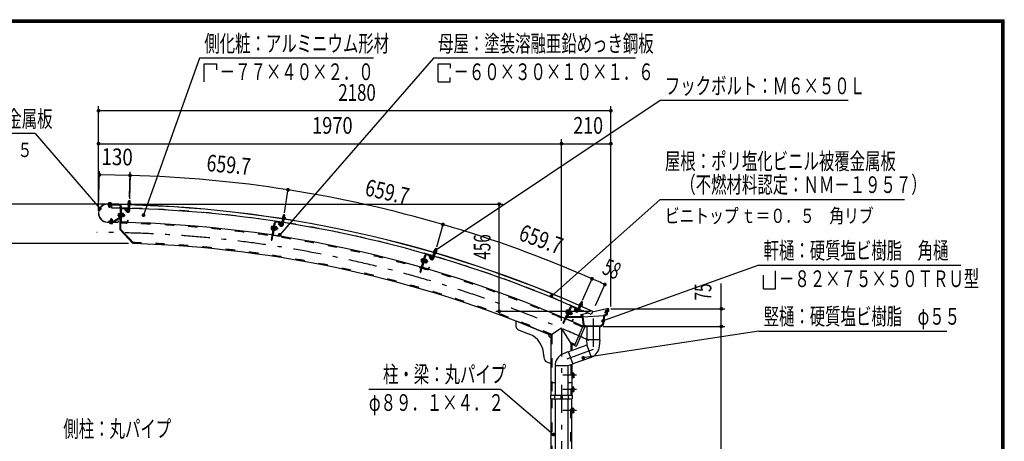
# Model space of a CAD drawing. Extents: x -23613 to 29230, y 500 to 20600.
# Drawn here: x 18725 to 29200, y 16119 to 20600 of the extents above; entities that cross this region are included whole.
import ezdxf
from ezdxf.enums import TextEntityAlignment as Align

# ---------------------------------------------------------------- set-up
doc = ezdxf.new("R2010")
doc.units = 0
doc.header["$LTSCALE"] = 50
doc.header["$MEASUREMENT"] = 0
doc.linetypes.add('CENTER2', pattern=[24, 12, -5, 2, -5])
doc.linetypes.add('DASHED2', pattern=[10, 4, -6])
for name, color, linetype in [('2-02BOLD', 7, 'CONTINUOUS'), ('2-12HIDDEN', 7, 'CONTINUOUS'), ('2-22CENTER', 7, 'CONTINUOUS'), ('2-42THIN', 7, 'CONTINUOUS'), ('2-52DIM', 7, 'CONTINUOUS'), ('F-F', 7, 'CONTINUOUS')]:
    doc.layers.add(name, color=color, linetype=linetype)
doc.styles.get("Standard").update_dxf_attribs({"font": 'txt.shx', "bigfont": 'extfont.shx'})

msp = doc.modelspace()

# ---------------------------------------------------------------- linework, layer by layer
at = {"layer": '2-02BOLD', "color": 7, "linetype": 'Continuous', "ltscale": 0.5}
for p, q in [((19671, 18654), (19669, 18653)), ((19669, 18653), (19669, 18644)), ((19696, 18653), (19671, 18654)), ((19676, 18653), (19676, 18644)), ((19690, 18652), (19690, 18644)), ((19879, 18653), (19903, 18652)), ((19883, 18653), (19884, 18673)), ((19884, 18652), (19883, 18640)), ((19887, 18676), (19884, 18673)), ((19897, 18675), (19887, 18676)), ((19899, 18673), (19897, 18675)), ((19898, 18651), (19898, 18640)), ((19903, 18652), (19905, 18651)), ((19905, 18651), (19905, 18640)), ((19778, 18638), (19661, 18640)), ((19661, 18639), (19778, 18637)), ((19663, 18635), (19663, 18627)), ((19790, 18632), (19663, 18635)), ((19790, 18624), (19663, 18627)), ((19675, 18635), (19675, 18639)), ((19675, 18609), (19675, 18627)), ((19690, 18609), (19675, 18609)), ((19677, 18606), (19675, 18609)), ((19677, 18606), (19687, 18606)), ((19690, 18609), (19687, 18606)), ((19690, 18634), (19690, 18638)), ((19690, 18609), (19690, 18626)), ((19699, 18643), (19699, 18639)), ((19703, 18636), (19702, 18599)), ((19775, 18538), (19777, 18541)), ((19777, 18541), (19789, 18541)), ((19778, 18638), (19778, 18637)), ((19789, 18544), (19788, 18501)), ((19789, 18544), (19793, 18543)), ((19795, 18619), (19790, 18369)), ((19802, 18572), (19794, 18572)), ((19803, 18619), (19798, 18372)), ((19806, 18589), (19803, 18455)), ((19809, 18543), (19805, 18543)), ((19809, 18541), (19814, 18541)), ((19810, 18597), (19869, 18596)), ((19810, 18593), (19869, 18592)), ((19814, 18541), (19813, 18502)), ((19862, 18560), (19845, 18578)), ((19873, 18588), (19873, 18571)), ((19873, 18571), (19877, 18571)), ((19875, 18641), (19906, 18640)), ((19877, 18588), (19877, 18571)), ((19881, 18574), (19883, 18631)), ((19882, 18613), (19897, 18613)), ((19896, 18573), (19898, 18631)), ((19905, 18636), (19905, 18632)), ((19906, 18640), (19906, 18636)), ((19657, 18450), (19770, 18448)), ((19657, 18449), (19770, 18446)), ((19683, 18444), (19684, 18448)), ((19683, 18444), (19715, 18443)), ((19684, 18435), (19685, 18444)), ((19692, 18479), (19695, 18481)), ((19692, 18479), (19692, 18457)), ((19692, 18479), (19707, 18479)), ((19692, 18435), (19692, 18444)), ((19705, 18481), (19695, 18481)), ((19705, 18481), (19707, 18479)), ((19706, 18435), (19706, 18444)), ((19707, 18479), (19707, 18457)), ((19715, 18443), (19715, 18447)), ((19723, 18457), (19790, 18500)), ((19727, 18451), (19794, 18493)), ((19773, 18461), (19773, 18450)), ((19776, 18513), (19788, 18513)), ((19777, 18532), (19789, 18532)), ((19788, 18501), (19792, 18501)), ((19807, 18451), (19866, 18450)), ((19807, 18447), (19866, 18446)), ((19808, 18502), (19813, 18502)), ((19809, 18522), (19814, 18527)), ((19814, 18522), (19809, 18517)), ((19828, 18512), (19813, 18512)), ((19829, 18540), (19814, 18541)), ((19828, 18531), (19814, 18531)), ((19830, 18537), (19829, 18540)), ((19835, 18531), (19830, 18531)), ((19835, 18511), (19830, 18511)), ((19835, 18531), (19839, 18528)), ((19835, 18531), (19835, 18511)), ((19839, 18515), (19835, 18511)), ((19839, 18515), (19839, 18528)), ((19871, 18471), (19870, 18454)), ((19871, 18471), (19875, 18471)), ((19875, 18471), (19874, 18454)), ((21438, 18451), (21409, 18256)), ((21442, 18450), (21422, 18317)), ((21447, 18457), (21506, 18449)), ((21447, 18453), (21505, 18445)), ((21512, 18439), (21510, 18423)), ((21515, 18425), (21524, 18482)), ((21517, 18492), (21548, 18488)), ((21518, 18488), (21517, 18485)), ((21517, 18485), (21546, 18480)), ((21521, 18464), (21536, 18462)), ((21523, 18504), (21547, 18500)), ((21527, 18502), (21526, 18491)), ((21527, 18503), (21530, 18524)), ((21533, 18526), (21530, 18524)), ((21545, 18521), (21530, 18524)), ((21530, 18423), (21539, 18480)), ((21543, 18524), (21533, 18526)), ((21542, 18500), (21540, 18489)), ((21542, 18501), (21545, 18521)), ((21545, 18521), (21543, 18524)), ((21546, 18484), (21546, 18480)), ((21547, 18500), (21549, 18499)), ((21549, 18499), (21547, 18488)), ((21548, 18488), (21548, 18484)), ((19687, 18434), (19684, 18435)), ((19943, 18220), (19798, 18372)), ((21428, 18435), (21401, 18257)), ((21405, 18404), (21401, 18373)), ((21401, 18373), (21402, 18369)), ((21402, 18369), (21414, 18368)), ((21403, 18379), (21415, 18377)), ((21406, 18397), (21418, 18395)), ((21420, 18407), (21424, 18406)), ((21436, 18434), (21428, 18435)), ((21433, 18364), (21438, 18363)), ((21439, 18404), (21435, 18405)), ((21436, 18383), (21442, 18387)), ((21441, 18382), (21436, 18378)), ((21444, 18402), (21438, 18363)), ((21439, 18402), (21444, 18402)), ((21454, 18371), (21440, 18373)), ((21457, 18389), (21443, 18392)), ((21458, 18399), (21444, 18401)), ((21461, 18369), (21456, 18370)), ((21460, 18396), (21458, 18399)), ((21464, 18389), (21459, 18390)), ((21464, 18389), (21461, 18369)), ((21465, 18372), (21461, 18369)), ((21464, 18389), (21467, 18385)), ((21465, 18372), (21467, 18385)), ((21494, 18414), (21479, 18435)), ((21401, 18257), (21409, 18256)), ((21425, 18309), (21484, 18300)), ((21426, 18313), (21484, 18304)), ((21491, 18324), (21489, 18307)), ((21491, 18324), (21495, 18324)), ((21495, 18324), (21493, 18307)), ((23116, 18068), (23132, 18123)), ((23127, 18134), (23126, 18131)), ((23126, 18131), (23156, 18122)), ((23127, 18130), (23126, 18126)), ((23126, 18126), (23154, 18118)), ((23134, 18145), (23157, 18138)), ((23138, 18143), (23135, 18132)), ((23138, 18144), (23144, 18164)), ((23147, 18165), (23144, 18164)), ((23158, 18159), (23144, 18164)), ((23157, 18162), (23147, 18165)), ((23152, 18139), (23149, 18128)), ((23153, 18140), (23158, 18159)), ((23155, 18122), (23154, 18118)), ((23159, 18137), (23156, 18126)), ((23158, 18159), (23157, 18162)), ((23157, 18138), (23159, 18137)), ((23043, 18103), (22989, 17914)), ((22999, 18036), (23011, 18033)), ((23004, 18061), (23007, 18063)), ((23004, 18054), (23016, 18051)), ((23007, 18063), (23019, 18060)), ((23019, 18062), (23008, 18021)), ((23008, 18021), (23011, 18020)), ((23047, 18102), (23010, 17973)), ((23019, 18062), (23023, 18061)), ((23038, 18057), (23027, 18016)), ((23027, 18018), (23032, 18016)), ((23037, 18035), (23031, 18032)), ((23043, 18054), (23032, 18016)), ((23033, 18036), (23039, 18040)), ((23038, 18057), (23035, 18058)), ((23049, 18022), (23035, 18026)), ((23038, 18055), (23043, 18054)), ((23054, 18040), (23040, 18044)), ((23052, 18105), (23109, 18088)), ((23053, 18108), (23110, 18092)), ((23061, 18039), (23055, 18020)), ((23061, 18039), (23056, 18040)), ((23060, 18022), (23063, 18034)), ((23061, 18039), (23063, 18034)), ((23095, 18089), (23082, 18082)), ((23094, 18060), (23082, 18082)), ((23107, 18067), (23095, 18089)), ((23112, 18083), (23107, 18067)), ((23107, 18067), (23111, 18066)), ((23115, 18082), (23111, 18066)), ((23127, 18106), (23141, 18101)), ((23131, 18064), (23147, 18119)), ((23012, 17964), (23069, 17948)), ((23013, 17968), (23070, 17952)), ((23027, 18016), (23023, 18017)), ((23079, 17971), (23075, 17955)), ((23079, 17971), (23083, 17970)), ((23083, 17970), (23079, 17954)), ((24690, 17580), (24698, 17599)), ((24712, 17593), (24698, 17599)), ((24590, 17552), (24512, 17371)), ((24594, 17550), (24541, 17427)), ((24561, 17515), (24544, 17476)), ((24545, 17509), (24556, 17504)), ((24546, 17515), (24549, 17517)), ((24549, 17517), (24560, 17512)), ((24561, 17515), (24565, 17513)), ((24580, 17507), (24563, 17468)), ((24583, 17503), (24568, 17467)), ((24580, 17507), (24576, 17508)), ((24579, 17505), (24583, 17503)), ((24593, 17488), (24579, 17494)), ((24596, 17497), (24583, 17503)), ((24597, 17493), (24596, 17497)), ((24599, 17553), (24653, 17529)), ((24601, 17556), (24655, 17533)), ((24635, 17503), (24626, 17526)), ((24655, 17524), (24649, 17508)), ((24649, 17508), (24652, 17507)), ((24659, 17522), (24652, 17507)), ((24658, 17508), (24681, 17561)), ((24672, 17502), (24695, 17555)), ((24674, 17544), (24687, 17538)), ((24677, 17572), (24676, 17569)), ((24676, 17569), (24704, 17556)), ((24685, 17582), (24708, 17573)), ((24690, 17579), (24685, 17569)), ((24703, 17573), (24698, 17563)), ((24703, 17557), (24702, 17553)), ((24709, 17571), (24705, 17560)), ((24708, 17573), (24709, 17571)), ((24821, 17500), (24805, 17466)), ((24972, 17502), (24967, 17462)), ((24969, 17502), (24967, 17492)), ((24972, 17506), (24975, 17524)), ((24989, 17502), (24972, 17502)), ((24977, 17497), (24972, 17458)), ((24985, 17524), (24975, 17524)), ((24994, 17497), (24977, 17497)), ((24989, 17502), (24989, 17527)), ((24002, 17398), (24377, 17246)), ((24002, 17398), (24002, 17351)), ((24538, 17491), (24549, 17487)), ((24541, 17418), (24596, 17395)), ((24543, 17422), (24597, 17399)), ((24544, 17476), (24548, 17474)), ((24708, 17434), (24544, 17434)), ((24713, 17440), (24553, 17440)), ((24563, 17468), (24559, 17469)), ((24563, 17469), (24568, 17467)), ((24576, 17485), (24569, 17483)), ((24571, 17487), (24578, 17490)), ((24585, 17471), (24572, 17477)), ((24599, 17486), (24591, 17468)), ((24599, 17486), (24595, 17488)), ((24596, 17470), (24601, 17481)), ((24599, 17486), (24601, 17481)), ((24609, 17416), (24602, 17401)), ((24613, 17415), (24606, 17399)), ((24609, 17416), (24613, 17415)), ((24696, 17465), (24713, 17465)), ((24696, 17465), (24696, 17440)), ((24712, 17443), (24699, 17443)), ((24712, 17443), (24710, 17462)), ((24774, 17480), (24713, 17465)), ((24713, 17465), (24727, 17359)), ((24713, 17440), (24942, 17456)), ((24942, 17456), (24929, 17357)), ((24947, 17451), (24934, 17354)), ((24967, 17462), (24942, 17456)), ((24972, 17458), (24947, 17451)), ((24953, 17482), (24950, 17482)), ((24954, 17489), (24953, 17482)), ((24967, 17489), (24954, 17489)), ((24967, 17492), (24955, 17492)), ((24033, 17304), (24146, 17259)), ((24489, 17320), (24377, 17246)), ((24600, 17149), (24489, 17320)), ((24716, 17343), (24627, 17136)), ((24733, 17330), (24648, 17133)), ((24716, 17343), (24730, 17337)), ((24727, 17359), (24747, 17343)), ((24757, 17334), (24744, 17334)), ((24906, 17340), (24746, 17340)), ((24757, 17340), (24757, 17196)), ((24895, 17340), (24895, 17196)), ((24908, 17334), (24895, 17334)), ((24929, 17357), (24906, 17340)), ((24934, 17354), (24908, 17334)), ((24377, 17246), (24377, 16610)), ((24754, 17196), (24757, 17141)), ((24899, 17196), (24754, 17196)), ((24894, 17131), (24899, 17196)), ((24757, 17141), (24562, 17070)), ((24600, 17149), (24600, 17084)), ((24627, 17136), (24641, 17130)), ((24757, 17141), (24804, 17012)), ((24302, 17027), (24302, 17010)), ((24502, 17047), (24561, 17073)), ((24561, 17073), (24610, 16937)), ((24804, 17011), (24609, 16941)), ((24333, 16964), (24377, 16946)), ((24557, 16922), (24420, 16922)), ((24420, 16921), (24420, 16610)), ((24610, 16937), (24557, 16922)), ((24557, 16922), (24557, 16610)), ((24600, 16934), (24600, 16610)), ((24605, 16846), (24600, 16846)), ((24605, 16794), (24600, 16794)), ((24605, 16846), (24605, 16794)), ((24620, 16844), (24605, 16844)), ((24620, 16832), (24605, 16832)), ((24620, 16808), (24605, 16808)), ((24622, 16841), (24620, 16844)), ((24377, 16745), (24420, 16745)), ((24557, 16745), (24600, 16745)), ((24620, 16694), (24605, 16694)), ((24620, 16682), (24605, 16682)), ((24620, 16658), (24605, 16658)), ((24622, 16691), (24620, 16694)), ((24622, 16649), (24622, 16691)), ((24373, 16610), (24604, 16610)), ((24377, 16570), (24377, 12115)), ((24416, 16610), (24416, 16570)), ((24420, 16570), (24420, 12115)), ((24481, 16610), (24481, 16570)), ((24481, 16590), (24496, 16590)), ((24496, 16610), (24496, 16570)), ((24557, 16570), (24557, 12115)), ((24561, 16610), (24561, 16570)), ((24605, 16644), (24600, 16644)), ((24600, 12115), (24600, 16570)), ((24604, 16610), (24604, 16570)), ((24605, 16471), (24600, 16471)), ((24605, 16419), (24605, 16471)), ((24620, 16457), (24605, 16457)), ((24605, 16419), (24600, 16419)), ((24620, 16433), (24605, 16433)), ((24620, 16420), (24605, 16420)), ((24622, 16424), (24620, 16420))]:
    msp.add_line(p, q, dxfattribs=at)
for points in [[(19696, 18653), (19698, 18652), (19698, 18643)], [(19879, 18653), (19876, 18652), (19876, 18641)], [(19898, 18653), (19899, 18673), (19884, 18673)], [(19699, 18643), (19667, 18644), (19667, 18640)], [(19809, 18543), (19808, 18501), (19804, 18501)], [(19873, 18571), (19855, 18589), (19845, 18578)], [(19875, 18641), (19875, 18637), (19906, 18636)], [(19876, 18637), (19876, 18633), (19905, 18632)], [(19720, 18457), (19674, 18458), (19674, 18450)], [(19687, 18434), (19711, 18434), (19713, 18435), (19714, 18444)], [(19773, 18461), (19774, 18461), (19774, 18450)], [(19775, 18538), (19775, 18507), (19776, 18504), (19788, 18504)], [(19830, 18537), (19830, 18506), (19828, 18503), (19813, 18503)], [(21506, 18423), (21491, 18443), (21479, 18435)], [(21509, 18440), (21506, 18423), (21510, 18423)], [(21517, 18492), (21517, 18489), (21548, 18484)], [(21523, 18504), (21520, 18503), (21518, 18492)], [(19936, 18228), (19930, 18222), (19790, 18369)], [(21405, 18404), (21407, 18406), (21419, 18405)], [(21420, 18407), (21413, 18365), (21417, 18364)], [(21439, 18404), (21433, 18362), (21429, 18363)], [(21460, 18396), (21455, 18364), (21453, 18362), (21438, 18364)], [(23127, 18134), (23157, 18125), (23156, 18122)], [(23134, 18145), (23131, 18145), (23128, 18134)], [(23039, 18087), (23031, 18089), (22982, 17916), (22989, 17914)], [(23004, 18061), (22996, 18030), (22997, 18027), (23008, 18024)], [(23057, 18046), (23049, 18015), (23046, 18013), (23032, 18017)], [(23057, 18046), (23057, 18049), (23043, 18053)], [(23060, 18022), (23055, 18020), (23050, 18021)], [(24704, 17574), (24712, 17593), (24710, 17596), (24701, 17600), (24698, 17599)], [(24584, 17536), (24576, 17540), (24505, 17374), (24512, 17371)], [(24546, 17515), (24534, 17486), (24534, 17483), (24545, 17478)], [(24577, 17512), (24583, 17510), (24553, 17440)], [(24649, 17508), (24640, 17532), (24626, 17526)], [(24677, 17568), (24675, 17565), (24702, 17553)], [(24677, 17572), (24706, 17560), (24704, 17556)], [(24685, 17582), (24683, 17582), (24678, 17572)], [(24994, 17497), (24994, 17527), (24972, 17527), (24816, 17490)], [(24972, 17527), (24969, 17506), (24953, 17506), (24950, 17482)], [(24969, 17502), (24956, 17502), (24955, 17492)], [(24972, 17506), (24985, 17506), (24985, 17524)], [(24597, 17493), (24584, 17464), (24582, 17462), (24568, 17468)], [(24596, 17470), (24591, 17468), (24587, 17470)], [(24699, 17443), (24699, 17462), (24710, 17462)], [(24708, 17434), (24718, 17354), (24744, 17334)], [(24713, 17440), (24724, 17357), (24746, 17340)], [(24967, 17489), (24964, 17465), (24939, 17458), (24926, 17359), (24905, 17343), (24747, 17343)], [(24622, 16841), (24622, 16799), (24620, 16795), (24605, 16795)], [(24605, 16644), (24605, 16696), (24600, 16696)], [(24373, 16610), (24373, 16570), (24604, 16570)], [(24622, 16649), (24620, 16645), (24605, 16645)], [(24622, 16424), (24622, 16466), (24620, 16469), (24605, 16469)]]:
    msp.add_lwpolyline(points, dxfattribs=at)
for centre, radius, start, end in [((19672, 18648), 5.79, 50.3078, 88.854), ((19683, 18632), 21.3, 69.0227, 108.6831), ((19694, 18648), 5.79, 88.854, 127.3854), ((19880, 18647), 5.79, 49.9308, 88.4623), ((19890, 18631), 21.3, 68.6332, 108.2936), ((19902, 18647), 5.79, 88.4623, 127.0085), ((19659, 18544), 95.7, 88.854, 268.854), ((19659, 18544), 94.5, 88.854, 268.854), ((19547, 5838), 12761, 88.496, 89.3017), ((19547, 5838), 12799, 65.6653, 89.3017), ((19547, 5838), 12798, 65.6653, 89.3017), ((19790, 18619), 13, 358.854, 448.854), ((19790, 18619), 5, 358.854, 448.854), ((19810, 18589), 8, 88.854, 178.854), ((19810, 18589), 4, 88.854, 178.854), ((19876, 18574), 20, 223.4623, 358.4884), ((19869, 18588), 8, 358.854, 448.854), ((19869, 18588), 4, 358.854, 448.854), ((19876, 18574), 5, 223.4623, 358.5144), ((19547, 5838), 12761, 81.1133, 88.4286), ((19721, 18462), 5, 268.854, 302.5441), ((19721, 18462), 13, 268.854, 302.5441), ((19770, 18450), 3.75, 268.854, 358.854), ((19770, 18450), 2.5, 268.854, 358.854), ((19782, 18536), 7.19, 178.854, 219.5808), ((19801, 18522), 26.2, 157.8286, 199.8794), ((19782, 18508), 7.19, 138.1272, 178.854), ((19787, 18504), 5, 302.5441, 358.854), ((19787, 18504), 13, 302.5441, 358.854), ((19807, 18455), 8, 178.854, 268.854), ((19547, 5838), 12611, 65.8047, 88.854), ((19807, 18455), 4, 178.854, 268.854), ((19823, 18536), 7.19, 318.1272, 358.854), ((19804, 18522), 26.2, 337.8286, 379.8794), ((19822, 18508), 7.19, 358.854, 399.5808), ((19866, 18454), 4, 268.854, 358.854), ((19866, 18454), 8, 268.854, 358.854), ((21446, 18449), 8, 81.4713, 171.4713), ((21446, 18449), 4, 81.4713, 171.4713), ((21505, 18441), 4, 351.4713, 441.4713), ((21505, 18441), 8, 351.4713, 441.4713), ((21523, 18498), 5.79, 42.5482, 81.0796), ((21531, 18481), 21.3, 61.2505, 100.9109), ((19547, 5838), 12761, 73.7306, 81.0459), ((21544, 18495), 5.79, 81.0796, 119.6258), ((19688, 18440), 5.79, 268.854, 307.3854), ((19699, 18455), 21.3, 249.0227, 288.6831), ((19710, 18439), 5.79, 230.3078, 268.854), ((21408, 18373), 7.19, 130.7445, 171.4713), ((21429, 18384), 26.2, 150.4459, 192.4967), ((21412, 18401), 7.19, 171.4713, 212.1982), ((21431, 18384), 26.2, 330.4459, 372.4967), ((21448, 18367), 7.19, 351.4713, 392.1982), ((21452, 18395), 7.19, 310.7445, 351.4713), ((21510, 18426), 20, 216.0796, 351.1057), ((21510, 18426), 5, 216.0796, 351.1318), ((21426, 18317), 8, 171.4713, 261.4713), ((21426, 18317), 4, 171.4713, 261.4713), ((21485, 18308), 4, 261.4713, 351.4713), ((21485, 18308), 8, 261.4713, 351.4713), ((19547, 5838), 12389, 67.052, 88.1665), ((23133, 18139), 5.79, 35.1655, 73.6969), ((23140, 18121), 21.3, 53.8678, 93.5283), ((23154, 18133), 5.79, 73.6969, 112.2432), ((23003, 18030), 7.19, 123.3618, 164.0887), ((23025, 18038), 26.2, 143.0632, 185.1141), ((23011, 18057), 7.19, 164.0887, 204.8155), ((23051, 18101), 8, 74.0887, 164.0887), ((23051, 18101), 4, 74.0887, 164.0887), ((23028, 18038), 26.2, 323.0632, 365.1141), ((23042, 18019), 7.19, 344.0887, 384.8155), ((23050, 18046), 7.19, 303.3618, 344.0887), ((23111, 18069), 20, 208.6969, 343.723), ((23111, 18069), 5, 208.6969, 343.7491), ((23108, 18085), 4, 344.0887, 434.0887), ((23108, 18085), 8, 344.0887, 434.0887), ((19547, 5838), 12761, 66.3479, 73.6633), ((23014, 17972), 8, 164.0887, 254.0887), ((23014, 17972), 4, 164.0887, 254.0887), ((23071, 17956), 8, 254.0887, 344.0887), ((23071, 17956), 4, 254.0887, 344.0887), ((24564, 17490), 26.2, 135.6806, 177.7314), ((24552, 17511), 7.19, 156.706, 197.4328), ((24598, 17549), 8, 66.706, 156.706), ((24598, 17549), 4, 66.706, 156.706), ((24653, 17510), 20, 201.3143, 336.3403), ((24653, 17510), 5, 201.3143, 336.3664), ((24652, 17526), 4, 336.706, 426.706), ((24652, 17526), 8, 336.706, 426.706), ((19547, 5838), 12761, 65.6653, 66.2806), ((24684, 17577), 5.79, 27.7828, 66.3143), ((24688, 17558), 21.3, 46.4852, 86.1456), ((24704, 17568), 5.79, 66.3143, 104.8605), ((24541, 17485), 7.19, 115.9792, 156.706), ((24545, 17426), 8, 156.706, 246.706), ((24545, 17426), 4, 156.706, 246.706), ((24567, 17489), 26.2, 315.6806, 357.7314), ((24578, 17469), 7.19, 336.706, 377.4328), ((24590, 17495), 7.19, 295.9792, 336.706), ((24599, 17402), 8, 246.706, 336.706), ((24599, 17402), 4, 246.706, 336.706), ((24052, 17351), 50, 180, 247.9874), ((24728, 17332), 5, 336.7133, 426.7133), ((24052, 17027), 250, 0, 67.9874), ((24377, 17246), 25, 157.9874, 270), ((19547, 5838), 12389, 65.7883, 65.9285), ((24643, 17135), 5, 246.7133, 336.7133), ((24757, 17141), 137, 289.8327, 356.0942), ((24352, 17010), 50, 180, 247.9874), ((24557, 16921), 137, 113.9067, 180.1682), ((24613, 16838), 9.46, 319.5717, 360), ((24588, 16820), 34.4, 339.1357, 380.8643), ((24613, 16802), 9.46, 0, 40.4312), ((24613, 16688), 9.46, 319.5688, 360), ((24588, 16670), 34.4, 339.1357, 380.8643), ((24613, 16652), 9.46, 0, 40.4283), ((24613, 16463), 9.46, 319.5688, 360), ((24588, 16445), 34.4, 339.1357, 380.8643), ((24613, 16427), 9.46, 0, 40.4283)]:
    msp.add_arc(centre, radius, start, end, dxfattribs=at)
at = {"layer": '2-12HIDDEN', "color": 3, "linetype": 'DASHED2', "ltscale": 0.5}
for p, q in [((24388, 17253), (24388, 16610)), ((24589, 17166), (24589, 17080)), ((24589, 16931), (24589, 16610)), ((24388, 16570), (24388, 12115)), ((24589, 12115), (24589, 16570))]:
    msp.add_line(p, q, dxfattribs=at)
for radius, start, end in [(12763, 88.496, 89.3017), (12763, 81.1133, 88.4286), (12601, 65.8039, 88.854), (12763, 73.7306, 81.0459), (12399, 67.0199, 88.2162), (12763, 66.3479, 73.6633), (12763, 65.6653, 66.2806), (12399, 65.7891, 66.0033)]:
    msp.add_arc((19547, 5838), radius, start, end, dxfattribs=at)
at = {"layer": '2-22CENTER', "color": 3, "linetype": 'CENTER2', "ltscale": 0.5}
for p, q in [((19683, 18661), (19682, 18599)), ((19892, 18682), (19889, 18574)), ((19845, 18589), (19867, 18565)), ((19699, 18426), (19700, 18489)), ((19767, 18523), (19846, 18521)), ((21481, 18445), (21500, 18419)), ((21539, 18532), (21522, 18424)), ((21473, 18378), (21396, 18389)), ((23154, 18170), (23123, 18066)), ((23069, 18026), (22993, 18048)), ((23085, 18092), (23100, 18063)), ((24709, 17605), (24665, 17505)), ((24533, 17504), (24606, 17472)), ((24630, 17536), (24642, 17506)), ((24489, 17320), (24489, 9590)), ((24647, 16820), (24505, 16820)), ((24647, 16670), (24505, 16670)), ((24647, 16445), (24505, 16445))]:
    msp.add_line(p, q, dxfattribs=at)
msp.add_lwpolyline([(24826, 17423), (24826, 17093), (24489, 16970)], dxfattribs=at)
for centre, radius, start, end in [((19876, 18574), 12.5, 223.4623, 358.4623), ((19547, 5838), 12500, 65.2412, 90), ((21510, 18426), 12.5, 216.0796, 351.0796), ((23111, 18069), 12.5, 208.6969, 343.6969), ((24653, 17510), 12.5, 201.3143, 336.3143)]:
    msp.add_arc(centre, radius, start, end, dxfattribs=at)
at = {"layer": '2-42THIN', "color": 4, "linetype": 'Continuous', "ltscale": 0.5}
for p, q in [((19885, 18653), (19886, 18675)), ((19896, 18653), (19897, 18675)), ((19677, 18639), (19677, 18635)), ((19677, 18627), (19677, 18607)), ((19688, 18638), (19688, 18634)), ((19688, 18626), (19688, 18607)), ((19895, 18613), (19896, 18631)), ((19897, 18609), (19895, 18613)), ((19694, 18457), (19694, 18481)), ((19705, 18457), (19705, 18481)), ((19830, 18529), (19838, 18529)), ((19830, 18514), (19837, 18514)), ((21529, 18503), (21533, 18525)), ((21534, 18462), (21537, 18480)), ((21535, 18458), (21534, 18462)), ((21540, 18501), (21544, 18524)), ((21456, 18373), (21464, 18371)), ((21458, 18387), (21466, 18386)), ((23129, 18105), (23134, 18123)), ((23140, 18143), (23146, 18165)), ((23151, 18140), (23157, 18162)), ((23051, 18023), (23058, 18021)), ((23055, 18038), (23062, 18036)), ((23126, 18102), (23129, 18105)), ((23140, 18102), (23145, 18120)), ((23141, 18098), (23140, 18102)), ((24692, 17580), (24701, 17600)), ((24686, 17539), (24693, 17556)), ((24686, 17535), (24686, 17539)), ((24702, 17575), (24711, 17596)), ((24588, 17472), (24595, 17469)), ((24594, 17486), (24600, 17483))]:
    msp.add_line(p, q, dxfattribs=at)
for points in [[(19882, 18610), (19884, 18613), (19885, 18631)], [(21521, 18461), (21523, 18464), (21526, 18482)], [(24672, 17541), (24676, 17543), (24683, 17560)]]:
    msp.add_lwpolyline(points, dxfattribs=at)
at = {"layer": '2-52DIM', "color": 3, "linetype": 'Continuous', "ltscale": 0.5}
for p, q in [((20639, 20190), (20042, 18523)), ((22489, 20190), (20639, 20190)), ((23126, 20190), (21491, 18314)), ((25276, 20190), (23126, 20190)), ((23176, 19940), (23305, 19940)), ((23305, 19940), (23305, 19987)), ((25539, 19740), (23150, 18146)), ((27539, 19740), (25539, 19740)), ((19564, 18569), (19564, 19682)), ((25014, 19632), (19564, 19632)), ((25014, 17552), (25014, 19682)), ((18889, 19390), (16289, 19390)), ((18889, 19390), (19577, 18592)), ((19564, 19282), (25014, 19282)), ((24489, 17399), (24489, 19332)), ((19565, 18605), (19574, 18989)), ((19573, 18952), (19572, 18985)), ((19892, 18714), (19900, 18983)), ((19899, 18945), (19573, 18952)), ((19899, 18957), (19892, 18697)), ((21542, 18546), (21582, 18803)), ((25539, 18690), (24382, 17663)), ((25539, 18690), (28139, 18690)), ((19634, 18640), (18064, 18640)), ((19684, 18640), (23864, 18640)), ((23826, 17500), (23826, 18640)), ((23231, 18434), (23158, 18184)), ((19882, 18220), (18414, 18220)), ((26589, 17990), (24932, 17398)), ((26589, 17990), (28739, 17990)), ((26767, 17740), (26767, 17931)), ((24714, 17618), (24819, 17856)), ((26639, 17740), (26639, 17884)), ((24955, 17796), (24848, 17559)), ((26189, 11220), (26189, 17797)), ((26639, 17740), (26767, 17740)), ((24796, 17500), (23789, 17500)), ((25014, 17527), (26226, 17527)), ((26589, 17290), (24721, 17005)), ((24931, 17340), (26226, 17340)), ((26589, 17290), (28589, 17290))]:
    msp.add_line(p, q, dxfattribs=at)
for points in [[(20689, 19940), (20689, 20131), (20817, 20131), (20817, 20067)], [(23176, 19940), (23176, 20131), (23305, 20131), (23305, 20085)], [(22440, 16674), (23840, 16674), (24404, 16191)]]:
    msp.add_lwpolyline(points, dxfattribs=at)
at = {"layer": '2-52DIM', "color": 3, "linetype": 'Continuous', "ltscale": 0.5, "const_width": 20}
for points in [[(19554, 19632, 1), (19574, 19632, 1)], [(25004, 19632, 1), (25024, 19632, 1)], [(19554, 19282, 1), (19574, 19282, 1)], [(24479, 19282, 1), (24499, 19282, 1)], [(25004, 19282, 1), (25024, 19282, 1)], [(19563, 18952, 1), (19583, 18952, 1)], [(19889, 18945, 1), (19909, 18945, 1)], [(21570, 18792, 1), (21590, 18792, 1)], [(23816, 18640, 1), (23836, 18640, 1)], [(19567, 18592, 1), (19587, 18592, 1)], [(20032, 18523, 1), (20052, 18523, 1)], [(23218, 18423, 1), (23238, 18423, 1)], [(21481, 18314, 1), (21501, 18314, 1)], [(23140, 18146, 1), (23160, 18146, 1)], [(24804, 17846, 1), (24824, 17846, 1)], [(24940, 17785, 1), (24960, 17785, 1)], [(24372, 17663, 1), (24392, 17663, 1)], [(23816, 17500, 1), (23836, 17500, 1)], [(26179, 17527, 1), (26199, 17527, 1)], [(24922, 17398, 1), (24942, 17398, 1)], [(26179, 17340, 1), (26199, 17340, 1)], [(24711, 17005, 1), (24731, 17005, 1)], [(24394, 16191, 1), (24414, 16191, 1)]]:
    msp.add_lwpolyline(points, format="xyb", close=True, dxfattribs=at)
at = {"layer": '2-52DIM', "color": 3, "linetype": 'Continuous', "ltscale": 0.5}
for centre, radius, start, end in [((19547, 5838), 13112, 81.0796, 88.4622), ((19547, 5838), 13112, 73.697, 81.0796), ((19547, 5838), 13112, 66.3143, 73.697), ((19546, 5837), 13114, 65.6654, 66.3143)]:
    msp.add_arc(centre, radius, start, end, dxfattribs=at)
at = {"layer": 'F-F', "color": 5, "linetype": 'Continuous', "ltscale": 0.5}
for p, q in [((500, 20600), (29200, 20600)), ((503, 20597), (29197, 20597)), ((505, 20595), (29195, 20595)), ((508, 20593), (29192, 20593)), ((510, 20590), (29190, 20590)), ((513, 20587), (29187, 20587)), ((515, 20585), (29185, 20585)), ((518, 20583), (29183, 20583)), ((520, 20580), (29180, 20580)), ((523, 20577), (29177, 20577)), ((525, 20575), (29175, 20575)), ((29175, 525), (29175, 20575)), ((29185, 515), (29185, 20585)), ((29190, 510), (29190, 20590)), ((29195, 505), (29195, 20595)), ((29197, 503), (29197, 20597))]:
    msp.add_line(p, q, dxfattribs=at)
for points in [[(500, 500), (29200, 500), (29200, 20600)], [(508, 20593), (508, 508), (29192, 508), (29192, 20593)], [(513, 20587), (513, 513), (29187, 513), (29187, 20587)], [(518, 20583), (518, 518), (29183, 518), (29183, 20583)], [(520, 20580), (520, 520), (29180, 520), (29180, 20580)], [(523, 20577), (523, 523), (29177, 523), (29177, 20577)]]:
    msp.add_lwpolyline(points, dxfattribs=at)

# ---------------------------------------------------------------- texts
at = {"layer": '2-52DIM', "color": 3, "lineweight": -3, "ltscale": 0.5, "width": 0.676}
for s, height, p in [('側化粧：アルミニウム形材', 177.65, (20689, 20258)), ('母屋：塗装溶融亜鉛めっき鋼板', 177.65, (23176, 20258)), ('\u3000－７７×４０×２．０', 177.65, (20689, 19958)), ('\u3000－６０×３０×１０×１．６', 177.65, (23176, 19958)), ('フックボルト：Ｍ６×５０Ｌ', 177.65, (25589, 19808)), ('軒先化粧：ポリ塩化ビニル被覆金属板', 177.65, (16289, 19458)), ('屋根：ポリ塩化ビニル被覆金属板', 177.65, (25589, 19008)), ('\u3000（不燃材料認定：ＮＭ－１９５７）', 177.65, (25589, 18758)), ('軒樋：硬質塩ビ樹脂\u3000角樋', 177.65, (26639, 18058)), ('\u3000－８２×７５×５０ＴＲＵ型', 177.65, (26639, 17758)), ('竪樋：硬質塩ビ樹脂\u3000φ５５', 177.65, (26639, 17358)), ('柱・梁：丸パイプ', 177.7, (22590, 16742)), ('φ８９．１×４．２', 177.7, (22440, 16442)), ('側柱：丸パイプ', 177.7, (19189, 16163))]:
    msp.add_text(s, height=height, dxfattribs=at).set_placement(p)
at = {"layer": '2-52DIM', "color": 3, "lineweight": -3, "ltscale": 0.5}
for s, width, p in [('2180', 0.741, (22314, 19682)), ('1970', 0.802, (22051, 19332)), ('210', 0.785, (24773, 19332))]:
    msp.add_text(s, height=177.7, dxfattribs=dict(at, width=width)).set_placement(p, align=Align.BOTTOM_CENTER)
for s, rotation, width, p in [('130', -1.146, 0.824, (19759, 18998)), ('659.7', -5.229, 0.775, (20936, 18915)), ('659.7', -12.612, 0.775, (22605, 18629)), ('659.7', -19.994, 0.775, (24223, 18130)), ('456', 90, 0.666, (23789, 18185)), ('58', -24.011, 0.641, (24967, 17819)), ('75', 90, 0.672, (26139, 17706))]:
    msp.add_text(s, height=177.7, rotation=rotation, dxfattribs=dict(at, width=width)).set_placement(p, align=Align.BOTTOM_CENTER)
at = {"layer": '2-52DIM', "color": 3, "lineweight": -3, "ltscale": 0.5, "char_height": 151, "attachment_point": 7}
for s, insert in [('\\W0.762;ビニトップ{\\W0.553; }ｔ＝０．５', (17264, 19140)), ('\\W0.761;ビニトップ{\\W0.553; }ｔ＝０．５\u3000角リブ', (25589, 18440))]:
    msp.add_mtext(s, dxfattribs=dict(at, insert=insert))

doc.saveas('drawing.dxf')
